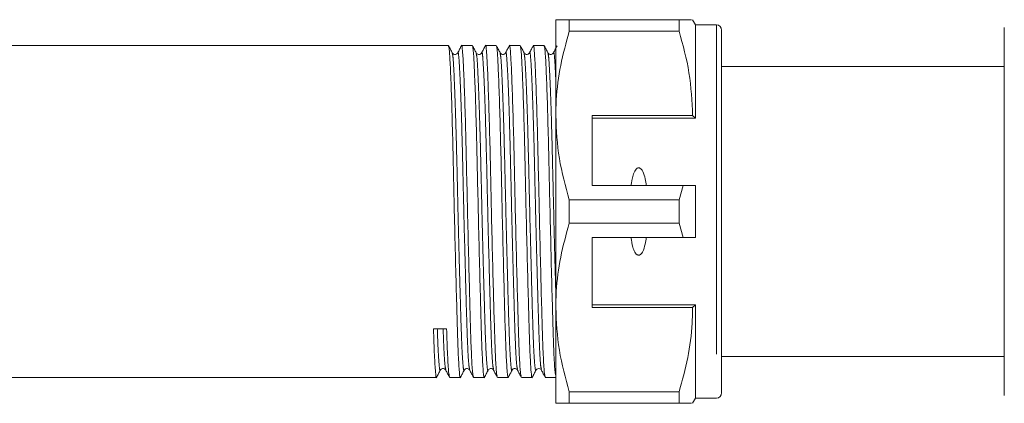
# Model space of a CAD drawing. Units: millimetres. Extents: x 160 to 247, y 103 to 230.
# Drawn here: x 203 to 222, y 110 to 117 of the extents above; entities that cross this region are included whole.
import ezdxf

# ---------------------------------------------------------------- set-up
doc = ezdxf.new("R2010")
doc.units = ezdxf.units.MM
doc.linetypes.add('PHANTOM', pattern=[12.7, 6.35, -1.27, 1.27, -1.27, 1.27, -1.27])

msp = doc.modelspace()

# ---------------------------------------------------------------- linework, layer by layer
at = {"color": 7, "linetype": 'Continuous', "lineweight": 15}
for p, q in [((213.799, 117.416), (213.799, 115.566)), ((214.059, 117.194), (214.059, 117.416)), ((216.181, 117.416), (214.059, 117.416)), ((216.181, 117.416), (216.181, 117.194)), ((216.499, 117.316), (216.441, 117.416)), ((216.899, 117.316), (216.499, 117.316)), ((216.499, 117.316), (216.499, 115.516)), ((214.059, 117.194), (216.181, 117.194)), ((216.999, 117.216), (216.999, 110.216)), ((222.459, 110.166), (222.459, 117.266)), ((211.727, 116.916), (181.022, 116.916)), ((212.188, 116.916), (211.981, 116.916)), ((212.65, 116.916), (212.442, 116.916)), ((213.112, 116.916), (212.904, 116.916)), ((213.574, 116.916), (213.366, 116.916)), ((222.459, 116.516), (216.999, 116.516)), ((213.799, 115.566), (213.799, 111.866)), ((216.441, 115.566), (214.499, 115.566)), ((214.499, 115.566), (214.499, 114.216)), ((214.499, 115.516), (216.499, 115.516)), ((216.499, 115.516), (216.441, 115.566)), ((214.499, 114.216), (216.259, 114.216)), ((216.259, 114.216), (216.181, 113.939)), ((216.499, 114.216), (216.499, 113.216)), ((214.059, 113.494), (214.059, 113.939)), ((216.181, 113.939), (214.059, 113.939)), ((216.181, 113.939), (216.181, 113.494)), ((214.059, 113.494), (216.181, 113.494)), ((216.181, 113.494), (216.259, 113.216)), ((216.259, 113.216), (214.499, 113.216)), ((214.499, 111.866), (214.499, 113.216)), ((213.799, 111.866), (213.799, 110.016)), ((214.499, 111.916), (216.499, 111.916)), ((214.499, 111.866), (216.441, 111.866)), ((216.441, 111.866), (216.499, 111.916)), ((216.499, 111.916), (216.499, 110.116)), ((216.999, 110.916), (222.459, 110.916)), ((180.791, 110.516), (211.496, 110.516)), ((211.75, 110.516), (211.958, 110.516)), ((212.212, 110.516), (212.419, 110.516)), ((212.673, 110.516), (212.881, 110.516)), ((213.135, 110.516), (213.343, 110.516)), ((213.597, 110.516), (213.799, 110.516)), ((216.181, 110.239), (214.059, 110.239)), ((214.059, 110.016), (214.059, 110.239)), ((216.181, 110.239), (216.181, 110.016)), ((216.441, 110.016), (216.499, 110.116)), ((216.499, 110.116), (216.899, 110.116)), ((214.059, 110.016), (216.181, 110.016))]:
    msp.add_line(p, q, dxfattribs=at)
at = {"color": 8, "linetype": 'PHANTOM', "lineweight": 0}
msp.add_line((216.899, 117.316), (216.899, 110.116), dxfattribs=at)
at = {"color": 7, "linetype": 'Continuous', "lineweight": 15}
for centre, start, end in [((216.899, 117.216), 0, 90), ((216.899, 110.216), 270, 360)]:
    msp.add_arc(centre, 0.1, start, end, dxfattribs=at)
msp.add_ellipse((211.564, 113.716), major_axis=(131.922, 2.263), ratio=0.017147, start_param=4.711133, end_param=4.713057, dxfattribs=at)
for points, knots in [([(214.059, 117.416), (213.967, 117.416), (213.824, 117.416), (213.805, 117.416), (213.799, 117.416)], [0, 0, 0, 0, 0.640694, 1, 1, 1, 1]), ([(216.417, 117.416), (216.421, 117.416), (216.435, 117.416), (216.284, 117.416), (216.181, 117.416)], [0, 0, 0, 0, 0.31197, 1, 1, 1, 1]), ([(213.799, 115.566), (213.801, 115.669), (213.807, 115.993), (213.88, 116.54), (213.999, 116.975), (214.059, 117.194)], [0, 0, 0, 0, 0.186106, 0.590837, 1, 1, 1, 1]), ([(216.181, 117.194), (216.254, 116.929), (216.402, 116.393), (216.428, 115.843), (216.441, 115.566)], [0, 0, 0, 0, 0.496166, 1, 1, 1, 1]), ([(211.801, 116.777), (211.789, 116.799), (211.766, 116.845), (211.742, 116.89), (211.73, 116.913)], [0, 0, 0, 0, 0.499986, 1, 1, 1, 1]), ([(211.978, 116.914), (211.966, 116.891), (211.942, 116.846), (211.918, 116.8), (211.907, 116.778)], [0, 0, 0, 0, 0.5000138, 1, 1, 1, 1]), ([(212.208, 110.537), (212.203, 110.555), (212.19, 110.596), (212.171, 110.921), (212.153, 111.43), (212.135, 112.097), (212.115, 112.881), (212.094, 113.725), (212.076, 114.557), (212.058, 115.333), (212.038, 116.007), (212.017, 116.528), (211.999, 116.826), (211.987, 116.952), (211.981, 116.915), (211.981, 116.915)], [0, 0, 0, 0, 0.069943, 0.155989, 0.239101, 0.322212, 0.408258, 0.494305, 0.577416, 0.660528, 0.746574, 0.83262, 0.915732, 0.998843, 1, 1, 1, 1]), ([(212.262, 116.778), (212.251, 116.8), (212.227, 116.846), (212.203, 116.891), (212.192, 116.914)], [0, 0, 0, 0, 0.499987, 1, 1, 1, 1]), ([(212.439, 116.914), (212.428, 116.891), (212.404, 116.846), (212.38, 116.8), (212.368, 116.778)], [0, 0, 0, 0, 0.500014, 1, 1, 1, 1]), ([(212.67, 110.537), (212.664, 110.555), (212.652, 110.596), (212.633, 110.921), (212.615, 111.43), (212.597, 112.097), (212.576, 112.881), (212.556, 113.725), (212.538, 114.557), (212.52, 115.333), (212.499, 116.007), (212.479, 116.528), (212.461, 116.826), (212.449, 116.952), (212.443, 116.915), (212.442, 116.915)], [0, 0, 0, 0, 0.069929, 0.155977, 0.239089, 0.322202, 0.408249, 0.494297, 0.57741, 0.660522, 0.74657, 0.832618, 0.915731, 0.998843, 1, 1, 1, 1]), ([(212.725, 116.777), (212.713, 116.8), (212.689, 116.845), (212.665, 116.89), (212.654, 116.913)], [0, 0, 0, 0, 0.499985, 1, 1, 1, 1]), ([(212.901, 116.914), (212.889, 116.891), (212.866, 116.846), (212.842, 116.8), (212.83, 116.778)], [0, 0, 0, 0, 0.500015, 1, 1, 1, 1]), ([(213.132, 110.537), (213.126, 110.555), (213.114, 110.596), (213.095, 110.921), (213.077, 111.43), (213.059, 112.097), (213.038, 112.881), (213.018, 113.725), (213, 114.557), (212.982, 115.333), (212.961, 116.007), (212.941, 116.528), (212.923, 116.826), (212.911, 116.952), (212.904, 116.915), (212.904, 116.915)], [0, 0, 0, 0, 0.070079, 0.156113, 0.239212, 0.322311, 0.408345, 0.494379, 0.577478, 0.660577, 0.746611, 0.832645, 0.915744, 0.998843, 1, 1, 1, 1]), ([(213.186, 116.777), (213.175, 116.8), (213.151, 116.845), (213.127, 116.89), (213.115, 116.913)], [0, 0, 0, 0, 0.499988, 1, 1, 1, 1]), ([(213.363, 116.913), (213.351, 116.891), (213.327, 116.845), (213.304, 116.8), (213.292, 116.777)], [0, 0, 0, 0, 0.500015, 1, 1, 1, 1]), ([(213.594, 110.536), (213.588, 110.555), (213.576, 110.595), (213.557, 110.921), (213.538, 111.43), (213.52, 112.097), (213.5, 112.881), (213.48, 113.725), (213.462, 114.557), (213.443, 115.333), (213.423, 116.007), (213.403, 116.528), (213.384, 116.826), (213.373, 116.952), (213.366, 116.915), (213.366, 116.915)], [0, 0, 0, 0, 0.070381, 0.156387, 0.239459, 0.322532, 0.408537, 0.494543, 0.577615, 0.660688, 0.746694, 0.832699, 0.915772, 0.998844, 1, 1, 1, 1]), ([(213.648, 116.778), (213.636, 116.8), (213.612, 116.846), (213.589, 116.891), (213.577, 116.914)], [0, 0, 0, 0, 0.499986, 1, 1, 1, 1]), ([(213.825, 116.913), (213.813, 116.891), (213.789, 116.845), (213.765, 116.8), (213.754, 116.777)], [0, 0, 0, 0, 0.5000153, 1, 1, 1, 1]), ([(211.73, 116.898), (211.735, 116.879), (211.746, 116.836), (211.763, 116.517), (211.784, 116.005), (211.804, 115.327), (211.822, 114.551), (211.84, 113.718), (211.861, 112.875), (211.881, 112.091), (211.899, 111.427), (211.917, 110.911), (211.938, 110.601), (211.953, 110.479), (211.96, 110.527), (211.961, 110.534)], [0, 0, 0, 0, 0.068411, 0.150362, 0.235207, 0.320052, 0.402003, 0.483954, 0.568799, 0.653645, 0.735596, 0.817547, 0.902392, 0.987237, 1, 1, 1, 1]), ([(211.906, 116.777), (211.895, 116.764), (211.877, 116.742), (211.821, 116.75), (211.808, 116.768), (211.801, 116.777)], [0, 0, 0, 0, 0.456712, 0.721803, 1, 1, 1, 1]), ([(212.192, 116.9), (212.197, 116.881), (212.208, 116.838), (212.225, 116.517), (212.246, 116.005), (212.266, 115.327), (212.284, 114.551), (212.302, 113.718), (212.323, 112.875), (212.343, 112.091), (212.361, 111.427), (212.379, 110.911), (212.399, 110.601), (212.414, 110.479), (212.422, 110.527), (212.422, 110.533)], [0, 0, 0, 0, 0.069938, 0.151814, 0.236581, 0.321349, 0.403224, 0.4851, 0.569868, 0.654635, 0.736511, 0.818387, 0.903154, 0.987922, 1, 1, 1, 1]), ([(212.368, 116.777), (212.361, 116.768), (212.348, 116.75), (212.293, 116.742), (212.274, 116.764), (212.263, 116.777)], [0, 0, 0, 0, 0.283027, 0.5495, 1, 1, 1, 1]), ([(212.654, 116.899), (212.659, 116.88), (212.67, 116.837), (212.687, 116.517), (212.707, 116.005), (212.728, 115.327), (212.746, 114.551), (212.764, 113.718), (212.784, 112.875), (212.805, 112.091), (212.823, 111.427), (212.841, 110.911), (212.861, 110.601), (212.876, 110.479), (212.884, 110.528), (212.885, 110.535)], [0, 0, 0, 0, 0.068954, 0.150789, 0.235514, 0.32024, 0.402075, 0.48391, 0.568635, 0.653361, 0.735196, 0.817031, 0.901756, 0.986481, 1, 1, 1, 1]), ([(212.83, 116.777), (212.818, 116.764), (212.8, 116.742), (212.745, 116.75), (212.731, 116.768), (212.724, 116.777)], [0, 0, 0, 0, 0.45688, 0.721929, 1, 1, 1, 1]), ([(213.115, 116.899), (213.12, 116.879), (213.132, 116.837), (213.149, 116.517), (213.169, 116.005), (213.19, 115.327), (213.208, 114.551), (213.226, 113.718), (213.246, 112.875), (213.267, 112.091), (213.285, 111.427), (213.303, 110.911), (213.323, 110.601), (213.338, 110.479), (213.345, 110.527), (213.346, 110.533)], [0, 0, 0, 0, 0.068948, 0.150916, 0.235779, 0.320642, 0.40261, 0.484579, 0.569442, 0.654305, 0.736273, 0.818241, 0.903104, 0.987967, 1, 1, 1, 1]), ([(213.292, 116.777), (213.285, 116.768), (213.272, 116.75), (213.217, 116.742), (213.198, 116.764), (213.186, 116.777)], [0, 0, 0, 0, 0.282926, 0.549366, 1, 1, 1, 1]), ([(213.577, 116.9), (213.582, 116.881), (213.593, 116.838), (213.611, 116.517), (213.631, 116.005), (213.651, 115.327), (213.669, 114.551), (213.688, 113.718), (213.708, 112.875), (213.728, 112.091), (213.746, 111.425), (213.764, 110.919), (213.783, 110.606), (213.794, 110.567), (213.799, 110.551)], [0, 0, 0, 0, 0.072726, 0.157922, 0.246126, 0.334331, 0.419527, 0.504722, 0.592927, 0.681131, 0.766327, 0.851523, 0.939727, 1, 1, 1, 1]), ([(213.754, 116.777), (213.742, 116.764), (213.724, 116.742), (213.668, 116.75), (213.655, 116.768), (213.648, 116.777)], [0, 0, 0, 0, 0.457083, 0.722081, 1, 1, 1, 1]), ([(214.059, 113.939), (213.985, 114.204), (213.838, 114.74), (213.812, 115.289), (213.799, 115.566)], [0, 0, 0, 0, 0.496166, 1, 1, 1, 1]), ([(215.546, 114.216), (215.54, 114.259), (215.526, 114.353), (215.496, 114.461), (215.456, 114.526), (215.433, 114.548), (215.415, 114.558), (215.397, 114.56), (215.379, 114.556), (215.357, 114.543), (215.32, 114.498), (215.277, 114.387), (215.261, 114.283), (215.251, 114.216)], [0, 0, 0, 0, 0.166171, 0.361832, 0.424444, 0.456689, 0.482044, 0.502416, 0.522798, 0.550706, 0.59935, 0.742053, 1, 1, 1, 1]), ([(216.259, 114.216), (216.288, 114.216), (216.368, 114.216), (216.448, 114.216), (216.499, 114.216)], [0, 0, 0, 0, 0.360044, 1, 1, 1, 1]), ([(213.799, 111.866), (213.801, 111.969), (213.807, 112.293), (213.88, 112.84), (213.999, 113.275), (214.059, 113.494)], [0, 0, 0, 0, 0.186106, 0.590837, 1, 1, 1, 1]), ([(215.251, 113.216), (215.261, 113.152), (215.275, 113.055), (215.314, 112.948), (215.346, 112.901), (215.37, 112.881), (215.389, 112.874), (215.407, 112.874), (215.426, 112.88), (215.45, 112.899), (215.494, 112.965), (215.525, 113.076), (215.54, 113.173), (215.546, 113.216)], [0, 0, 0, 0, 0.247315, 0.372814, 0.435754, 0.463077, 0.490685, 0.510872, 0.531003, 0.563706, 0.626328, 0.830614, 1, 1, 1, 1]), ([(216.499, 113.216), (216.448, 113.216), (216.368, 113.216), (216.288, 113.216), (216.259, 113.216)], [0, 0, 0, 0, 0.639956, 1, 1, 1, 1]), ([(214.059, 110.239), (213.985, 110.504), (213.838, 111.04), (213.812, 111.589), (213.799, 111.866)], [0, 0, 0, 0, 0.496166, 1, 1, 1, 1]), ([(216.441, 111.866), (216.439, 111.764), (216.432, 111.44), (216.36, 110.893), (216.241, 110.457), (216.181, 110.239)], [0, 0, 0, 0, 0.186061, 0.590814, 1, 1, 1, 1]), ([(211.437, 111.452), (211.443, 111.271), (211.456, 110.904), (211.476, 110.603), (211.491, 110.479), (211.498, 110.527), (211.499, 110.534)], [0, 0, 0, 0, 0.309588, 0.630109, 0.95063, 1, 1, 1, 1]), ([(211.746, 110.537), (211.741, 110.556), (211.729, 110.597), (211.709, 110.914), (211.697, 111.277), (211.691, 111.456)], [0, 0, 0, 0, 0.293066, 0.652666, 1, 1, 1, 1]), ([(211.499, 110.52), (211.511, 110.543), (211.535, 110.588), (211.558, 110.633), (211.57, 110.656)], [0, 0, 0, 0, 0.500015, 1, 1, 1, 1]), ([(211.57, 110.656), (211.582, 110.669), (211.6, 110.691), (211.656, 110.683), (211.669, 110.665), (211.675, 110.656)], [0, 0, 0, 0, 0.451093, 0.717421, 1, 1, 1, 1]), ([(211.675, 110.656), (211.687, 110.633), (211.711, 110.588), (211.735, 110.542), (211.746, 110.52)], [0, 0, 0, 0, 0.4999849, 1, 1, 1, 1]), ([(211.961, 110.52), (211.973, 110.542), (211.996, 110.588), (212.02, 110.633), (212.032, 110.656)], [0, 0, 0, 0, 0.500012, 1, 1, 1, 1]), ([(212.032, 110.656), (212.039, 110.665), (212.052, 110.683), (212.108, 110.691), (212.126, 110.669), (212.137, 110.656)], [0, 0, 0, 0, 0.277462, 0.542305, 1, 1, 1, 1]), ([(212.137, 110.656), (212.149, 110.633), (212.173, 110.588), (212.196, 110.542), (212.208, 110.52)], [0, 0, 0, 0, 0.499985, 1, 1, 1, 1]), ([(212.423, 110.519), (212.434, 110.542), (212.458, 110.587), (212.482, 110.633), (212.493, 110.655)], [0, 0, 0, 0, 0.500014, 1, 1, 1, 1]), ([(212.493, 110.656), (212.505, 110.669), (212.524, 110.691), (212.579, 110.683), (212.592, 110.665), (212.599, 110.656)], [0, 0, 0, 0, 0.451348, 0.717615, 1, 1, 1, 1]), ([(212.599, 110.656), (212.611, 110.633), (212.634, 110.588), (212.658, 110.542), (212.67, 110.52)], [0, 0, 0, 0, 0.499986, 1, 1, 1, 1]), ([(212.885, 110.52), (212.896, 110.543), (212.92, 110.588), (212.944, 110.633), (212.956, 110.656)], [0, 0, 0, 0, 0.500014, 1, 1, 1, 1]), ([(212.955, 110.656), (212.962, 110.664), (212.974, 110.681), (213.014, 110.69), (213.047, 110.676), (213.057, 110.662), (213.061, 110.656)], [0, 0, 0, 0, 0.264497, 0.524322, 0.77083, 1, 1, 1, 1]), ([(213.061, 110.656), (213.073, 110.633), (213.096, 110.588), (213.12, 110.542), (213.132, 110.52)], [0, 0, 0, 0, 0.499986, 1, 1, 1, 1]), ([(213.346, 110.519), (213.358, 110.542), (213.382, 110.587), (213.405, 110.633), (213.417, 110.655)], [0, 0, 0, 0, 0.5000127, 1, 1, 1, 1]), ([(213.417, 110.656), (213.422, 110.663), (213.433, 110.679), (213.47, 110.69), (213.507, 110.679), (213.517, 110.663), (213.523, 110.656)], [0, 0, 0, 0, 0.245874, 0.498786, 0.752284, 1, 1, 1, 1]), ([(213.523, 110.656), (213.535, 110.633), (213.558, 110.588), (213.582, 110.542), (213.594, 110.52)], [0, 0, 0, 0, 0.499987, 1, 1, 1, 1]), ([(213.799, 110.016), (213.805, 110.016), (213.824, 110.016), (213.967, 110.016), (214.059, 110.016)], [0, 0, 0, 0, 0.359306, 1, 1, 1, 1]), ([(216.181, 110.016), (216.284, 110.016), (216.434, 110.016), (216.422, 110.016), (216.419, 110.016)], [0, 0, 0, 0, 0.688008, 1, 1, 1, 1])]:
    msp.add_open_spline(points, degree=3, knots=knots, dxfattribs=at)
at = {"color": 8, "linetype": 'PHANTOM', "lineweight": 0}
for points, knots in [([(212.032, 110.669), (212.031, 110.663), (212.023, 110.616), (212.008, 110.733), (211.988, 111.031), (211.97, 111.526), (211.952, 112.161), (211.931, 112.913), (211.911, 113.72), (211.893, 114.517), (211.875, 115.26), (211.854, 115.909), (211.834, 116.399), (211.817, 116.704), (211.806, 116.744), (211.801, 116.763)], [0, 0, 0, 0, 0.0131983, 0.0980474, 0.1828966, 0.2648513, 0.346806, 0.4316552, 0.5165044, 0.598459, 0.6804137, 0.7652629, 0.8501121, 0.9320667, 1, 1, 1, 1]), ([(212.137, 110.673), (212.132, 110.69), (212.12, 110.729), (212.1, 111.039), (212.082, 111.526), (212.064, 112.164), (212.044, 112.915), (212.023, 113.723), (212.005, 114.52), (211.987, 115.263), (211.967, 115.909), (211.947, 116.407), (211.928, 116.698), (211.916, 116.815), (211.908, 116.769), (211.907, 116.762)], [0, 0, 0, 0, 0.068502, 0.153391, 0.235385, 0.317379, 0.402268, 0.487158, 0.569152, 0.651145, 0.736035, 0.820924, 0.902918, 0.984912, 1, 1, 1, 1]), ([(212.493, 110.668), (212.492, 110.662), (212.485, 110.616), (212.47, 110.734), (212.45, 111.031), (212.432, 111.526), (212.414, 112.161), (212.393, 112.913), (212.373, 113.72), (212.355, 114.517), (212.337, 115.26), (212.316, 115.909), (212.296, 116.399), (212.279, 116.705), (212.268, 116.746), (212.262, 116.765)], [0, 0, 0, 0, 0.012564, 0.097329, 0.182094, 0.263968, 0.345841, 0.430606, 0.515371, 0.597245, 0.679118, 0.763883, 0.848648, 0.930522, 1, 1, 1, 1]), ([(212.599, 110.673), (212.594, 110.69), (212.581, 110.729), (212.562, 111.039), (212.544, 111.526), (212.526, 112.164), (212.506, 112.915), (212.485, 113.723), (212.467, 114.52), (212.449, 115.263), (212.429, 115.909), (212.408, 116.407), (212.39, 116.698), (212.377, 116.815), (212.37, 116.769), (212.368, 116.762)], [0, 0, 0, 0, 0.068501, 0.153395, 0.235392, 0.317389, 0.402283, 0.487176, 0.569174, 0.651171, 0.736064, 0.820958, 0.902955, 0.984952, 1, 1, 1, 1]), ([(212.955, 110.67), (212.954, 110.664), (212.947, 110.616), (212.932, 110.733), (212.912, 111.031), (212.894, 111.526), (212.875, 112.161), (212.855, 112.913), (212.835, 113.72), (212.817, 114.517), (212.798, 115.26), (212.778, 115.909), (212.758, 116.399), (212.741, 116.704), (212.729, 116.745), (212.724, 116.763)], [0, 0, 0, 0, 0.014006, 0.098733, 0.183459, 0.265296, 0.347132, 0.431859, 0.516585, 0.598422, 0.680258, 0.764985, 0.849711, 0.931548, 1, 1, 1, 1]), ([(213.061, 110.672), (213.055, 110.69), (213.043, 110.728), (213.024, 111.039), (213.006, 111.526), (212.988, 112.164), (212.967, 112.915), (212.947, 113.723), (212.929, 114.52), (212.911, 115.263), (212.891, 115.909), (212.87, 116.407), (212.852, 116.698), (212.839, 116.815), (212.831, 116.769), (212.83, 116.762)], [0, 0, 0, 0, 0.06865, 0.153514, 0.235483, 0.317453, 0.402317, 0.487181, 0.569151, 0.65112, 0.735984, 0.820849, 0.902818, 0.984787, 1, 1, 1, 1]), ([(213.417, 110.668), (213.416, 110.662), (213.409, 110.616), (213.394, 110.734), (213.373, 111.031), (213.355, 111.526), (213.337, 112.161), (213.317, 112.913), (213.296, 113.72), (213.278, 114.517), (213.26, 115.26), (213.24, 115.909), (213.219, 116.399), (213.202, 116.704), (213.191, 116.745), (213.186, 116.763)], [0, 0, 0, 0, 0.012485, 0.097347, 0.182208, 0.264175, 0.346141, 0.431002, 0.515864, 0.59783, 0.679797, 0.764658, 0.849519, 0.931486, 1, 1, 1, 1]), ([(213.523, 110.672), (213.517, 110.689), (213.505, 110.728), (213.486, 111.039), (213.468, 111.526), (213.45, 112.164), (213.429, 112.915), (213.409, 113.723), (213.391, 114.52), (213.373, 115.263), (213.352, 115.909), (213.332, 116.407), (213.314, 116.698), (213.301, 116.815), (213.293, 116.769), (213.292, 116.761)], [0, 0, 0, 0, 0.068938, 0.153748, 0.235665, 0.317581, 0.402391, 0.487201, 0.569118, 0.651035, 0.735845, 0.820655, 0.902572, 0.984489, 1, 1, 1, 1]), ([(213.799, 112.177), (213.792, 112.421), (213.779, 112.91), (213.758, 113.721), (213.74, 114.517), (213.722, 115.261), (213.702, 115.909), (213.681, 116.399), (213.664, 116.705), (213.653, 116.746), (213.648, 116.765)], [0, 0, 0, 0, 0.128697, 0.258423, 0.383723, 0.509023, 0.638749, 0.768475, 0.893775, 1, 1, 1, 1]), ([(213.799, 116.258), (213.797, 116.3), (213.789, 116.505), (213.776, 116.688), (213.763, 116.815), (213.755, 116.768), (213.754, 116.761)], [0, 0, 0, 0, 0.102323, 0.511454, 0.920584, 1, 1, 1, 1]), ([(211.57, 110.67), (211.569, 110.663), (211.562, 110.616), (211.547, 110.736), (211.528, 111.001), (211.517, 111.316), (211.512, 111.453)], [0, 0, 0, 0, 0.054548, 0.395554, 0.736561, 1, 1, 1, 1]), ([(211.675, 110.672), (211.67, 110.69), (211.658, 110.731), (211.64, 111.008), (211.629, 111.319), (211.624, 111.455)], [0, 0, 0, 0, 0.313345, 0.700682, 1, 1, 1, 1])]:
    msp.add_open_spline(points, degree=3, knots=knots, dxfattribs=at)

doc.saveas('drawing.dxf')
